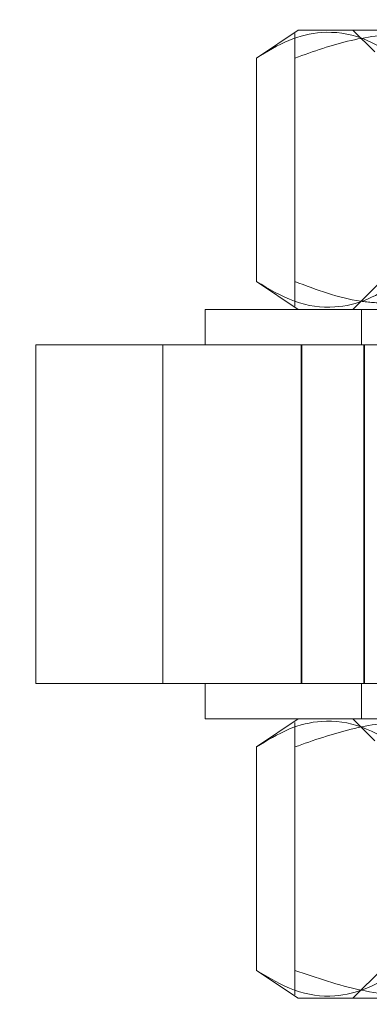
# Model space of a CAD drawing. Units: inches. Extents: x 0.2 to 16.8, y 0.2 to 10.8.
# Drawn here: x 1.7 to 1.8, y 6.7 to 6.9 of the extents above; entities that cross this region are included whole.
import ezdxf

# ---------------------------------------------------------------- set-up
doc = ezdxf.new("R2010")
doc.units = ezdxf.units.IN
doc.header["$MEASUREMENT"] = 0
doc.header["$PDSIZE"] = -1
doc.linetypes.add('SLD-Dashed', pattern=[0.075, 0.05, -0.025])
doc.linetypes.add('SLD-Solid', pattern=[0])
doc.layers.add('LAYER_1', color=7, linetype='SLD-Solid', lineweight=35)
doc.styles.add('SLDTEXTSTYLE1', font='ARIAL.TTF', dxfattribs={"width": 0.948})
doc.dimstyles.new('SLDDIMSTYLE1', dxfattribs={"dimtxt": 0.101115, "dimasz": 0.188, "dimexe": 0, "dimexo": 0.0625, "dimgap": 0.025279, "dimtad": 0, "dimtih": 1, "dimtoh": 1, "dimdec": 1, "dimlfac": 20, "dimrnd": 1e-09, "dimzin": 4, "dimdsep": 46, "dimtxsty": 'SLDTEXTSTYLE1', "dimsah": 1, "dimcen": 0.09, "dimadec": 0, "dimazin": 1, "dimtfac": 1, "dimtdec": 1, "dimtmove": 0, "dimatfit": 0, "dimfxl": 1, "dimfrac": 2, "dimtolj": 1, "dimtzin": 12, "dimarcsym": 0})

# ---------------------------------------------------------------- blocks, each defined once
blk = doc.blocks.new('_D_1')
at = {"layer": 'Defpoints', "color": 0}
for p in [(0.85573, 7.22259), (2.16164, 7.22259), (1.40119, 6.62259)]:
    blk.add_point(p, dxfattribs=at)
at = {"layer": 'LAYER_1', "color": 0, "lineweight": -2}
for p, q in [((0.85573, 7.41059), (0.85573, 7.59859)), ((2.09914, 7.22259), (0.85573, 7.22259)), ((0.85573, 7.22259), (0.85573, 7.03801)), ((0.85573, 6.62259), (0.85573, 6.85792)), ((1.33869, 6.62259), (0.85573, 6.62259)), ((0.85573, 6.43459), (0.85573, 6.24659))]:
    blk.add_line(p, q, dxfattribs=at)
at = {"layer": 'LAYER_1', "color": 0}
for points in [[(0.82439, 7.41059), (0.88706, 7.41059), (0.85573, 7.22259)], [(0.88706, 6.43459), (0.82439, 6.43459), (0.85573, 6.62259)]]:
    blk.add_solid(points, dxfattribs=at)
at = {"layer": 'LAYER_1', "color": 0, "lineweight": 0, "insert": (0.85573, 7.01273), "char_height": 0.1011149, "attachment_point": 2, "style": 'SLDTEXTSTYLE1'}
blk.add_mtext('\\A1;12.0 [305]', dxfattribs=at)

msp = doc.modelspace()

# ---------------------------------------------------------------- linework, layer by layer
at = {"color": 7, "linetype": 'SLD-Solid', "lineweight": 0}
for p, q in [((1.73994, 6.86909), (1.73379, 6.86496)), ((1.77619, 6.86909), (1.73994, 6.86909)), ((1.73379, 6.86496), (1.73379, 6.83196)), ((1.73379, 6.83196), (1.73994, 6.82784)), ((1.72619, 6.82784), (1.72619, 6.82259)), ((1.72619, 6.82784), (1.82619, 6.82784)), ((1.70119, 6.77259), (1.70119, 6.82259)), ((1.70119, 6.82259), (1.71994, 6.82259)), ((1.71994, 6.77259), (1.71994, 6.82259)), ((1.71994, 6.82259), (2.58244, 6.82259)), ((1.70119, 6.77259), (1.71994, 6.77259)), ((1.71994, 6.77259), (2.58244, 6.77259)), ((1.72619, 6.77259), (1.72619, 6.76734)), ((1.72619, 6.76734), (1.82619, 6.76734)), ((1.73994, 6.76734), (1.73379, 6.76321)), ((1.73379, 6.76321), (1.73379, 6.73021)), ((1.73379, 6.73021), (1.73994, 6.72609)), ((1.77619, 6.72609), (1.73994, 6.72609))]:
    msp.add_line(p, q, dxfattribs=at)
at = {"color": 9, "linetype": 'SLD-Dashed', "lineweight": 0}
for p, q in [((1.74804, 6.86909), (1.75127, 6.86587)), ((1.73947, 6.86496), (1.73947, 6.83196)), ((1.75245, 6.83224), (1.74804, 6.82784)), ((1.74932, 6.82784), (1.74932, 6.82259)), ((1.71994, 6.77259), (1.71994, 6.82259)), ((1.7404, 6.82259), (1.7404, 6.77259)), ((1.74052, 6.82259), (1.74052, 6.77259)), ((1.74968, 6.82259), (1.74968, 6.77259)), ((1.74976, 6.82259), (1.74976, 6.77259)), ((1.74932, 6.77259), (1.74932, 6.76734)), ((1.74804, 6.76734), (1.75127, 6.76412)), ((1.73947, 6.76321), (1.73947, 6.73021)), ((1.75245, 6.73049), (1.74804, 6.72609))]:
    msp.add_line(p, q, dxfattribs=at)
at = {"color": 7, "linetype": 'SLD-Solid', "lineweight": 0}
for points in [[(1.75499, 6.86496), (1.75313, 6.86607), (1.74936, 6.86833), (1.74377, 6.8691), (1.73852, 6.86784), (1.73538, 6.86593), (1.73379, 6.86496)], [(1.73379, 6.83196), (1.73564, 6.83085), (1.73942, 6.8286), (1.745, 6.82783), (1.75026, 6.82909), (1.7534, 6.831), (1.75499, 6.83196)], [(1.75499, 6.76321), (1.75313, 6.76432), (1.74936, 6.76658), (1.74377, 6.76735), (1.73852, 6.76609), (1.73538, 6.76418), (1.73379, 6.76321)], [(1.73379, 6.73021), (1.73564, 6.7291), (1.73942, 6.72685), (1.745, 6.72608), (1.75026, 6.72734), (1.7534, 6.72925), (1.75499, 6.73021)]]:
    msp.add_open_spline(points, degree=3, knots=[0, 0, 0, 0, 0.268566, 0.545205, 0.769986, 1, 1, 1, 1], dxfattribs=at)
at = {"color": 9, "linetype": 'SLD-Dashed', "lineweight": 0}
for points, knots in [([(1.75601, 6.86872), (1.75325, 6.86845), (1.74761, 6.86789), (1.74222, 6.86595), (1.73947, 6.86496)], [0, 0, 0, 0, 0.490478, 1, 1, 1, 1]), ([(1.73947, 6.86496), (1.73947, 6.86552), (1.73947, 6.86715), (1.73947, 6.86874), (1.73947, 6.86855), (1.73947, 6.86849)], [0, 0, 0, 0, 0.261659, 0.762025, 1, 1, 1, 1]), ([(1.73947, 6.83196), (1.74268, 6.83074), (1.74705, 6.82906), (1.75162, 6.82881), (1.75284, 6.82875)], [0, 0, 0, 0, 0.733618, 1, 1, 1, 1]), ([(1.73947, 6.82842), (1.73947, 6.82836), (1.73947, 6.82816), (1.73947, 6.82974), (1.73947, 6.8314), (1.73947, 6.83196)], [0, 0, 0, 0, 0.220286, 0.738332, 1, 1, 1, 1]), ([(1.77619, 6.76321), (1.77298, 6.76432), (1.76644, 6.76658), (1.75677, 6.76735), (1.74766, 6.76609), (1.74222, 6.76418), (1.73947, 6.76321)], [0, 0, 0, 0, 0.268566, 0.545205, 0.769986, 1, 1, 1, 1]), ([(1.73947, 6.76321), (1.73947, 6.76377), (1.73947, 6.7654), (1.73947, 6.76699), (1.73947, 6.7668), (1.73947, 6.76674)], [0, 0, 0, 0, 0.261659, 0.762025, 1, 1, 1, 1]), ([(1.73947, 6.73021), (1.74269, 6.7291), (1.74922, 6.72685), (1.7589, 6.72608), (1.768, 6.72734), (1.77344, 6.72925), (1.77619, 6.73021)], [0, 0, 0, 0, 0.268566, 0.545205, 0.769986, 1, 1, 1, 1]), ([(1.73947, 6.72667), (1.73947, 6.72661), (1.73947, 6.72641), (1.73947, 6.72799), (1.73947, 6.72965), (1.73947, 6.73021)], [0, 0, 0, 0, 0.220286, 0.738332, 1, 1, 1, 1])]:
    msp.add_open_spline(points, degree=3, knots=knots, dxfattribs=at)

# ---------------------------------------------------------------- dimensions: what is measured, and where the dimension line sits
at = {"layer": 'LAYER_1', "color": 7, "lineweight": 0}
dim = msp.add_linear_dim(base=(0.85573, 7.22259), p1=(1.40119, 6.62259), p2=(2.16164, 7.22259), angle=90, dimstyle='SLDDIMSTYLE1', dxfattribs=at)
dim.commit()
dim.dimension.update_dxf_attribs({"geometry": '_D_1', "text_midpoint": (0.85573, 6.94797), "dimtype": 160})

doc.saveas('drawing.dxf')
